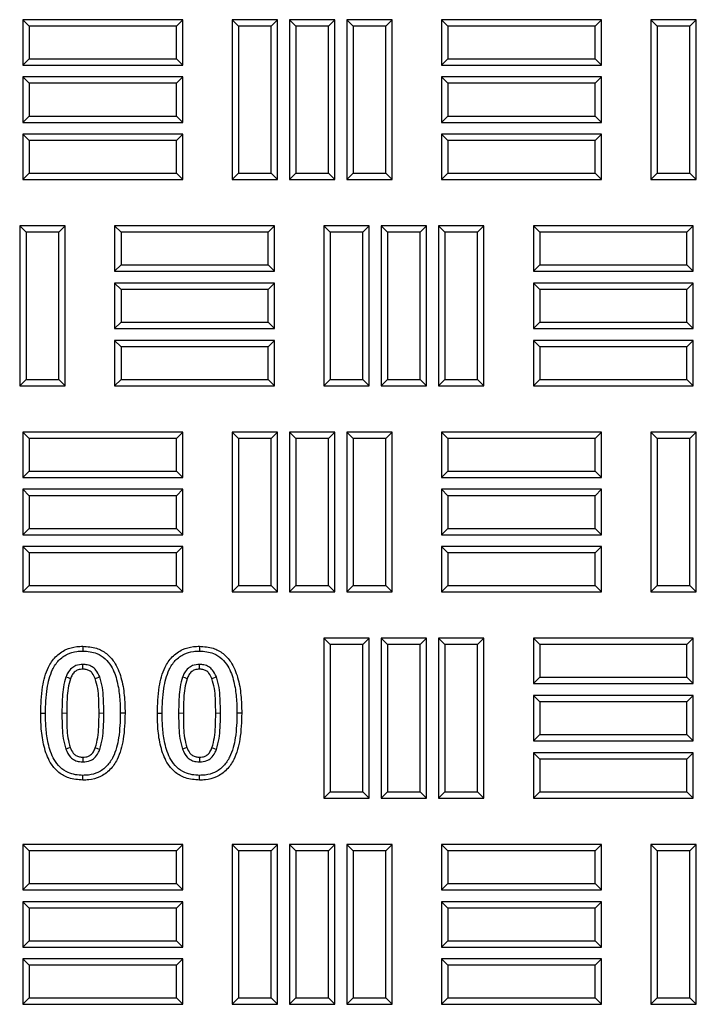
# Model space of a CAD drawing. Units: millimetres. Extents: x 0 to 420, y 0 to 297.
# Drawn here: x 131 to 141, y 160 to 174 of the extents above; entities that cross this region are included whole.
import ezdxf

# ---------------------------------------------------------------- set-up
doc = ezdxf.new("R2010")
doc.units = ezdxf.units.MM

msp = doc.modelspace()

# ---------------------------------------------------------------- linework, layer by layer
at = {"color": 7, "linetype": 'Continuous', "lineweight": 25}
for p, q in [((131.11071, 173.81457), (131.02139, 173.90389)), ((133.27139, 173.90389), (131.02139, 173.90389)), ((131.02139, 173.90389), (131.02139, 173.26472)), ((133.18207, 173.81457), (133.27139, 173.90389)), ((133.27139, 173.26472), (133.27139, 173.90389)), ((134.05904, 173.8154), (133.96972, 173.90472)), ((134.60889, 173.90472), (133.96972, 173.90472)), ((133.96972, 173.90472), (133.96972, 171.65472)), ((134.51957, 173.8154), (134.60889, 173.90472)), ((134.60889, 171.65472), (134.60889, 173.90472)), ((134.86487, 173.8154), (134.77556, 173.90472)), ((135.41472, 173.90472), (134.77556, 173.90472)), ((134.77556, 173.90472), (134.77556, 171.65472)), ((135.32541, 173.8154), (135.41472, 173.90472)), ((135.41472, 171.65472), (135.41472, 173.90472)), ((135.67071, 173.8154), (135.58139, 173.90472)), ((135.58139, 173.90472), (135.58139, 171.65472)), ((136.22056, 173.90472), (135.58139, 173.90472)), ((136.13124, 173.8154), (136.22056, 173.90472)), ((136.22056, 171.65472), (136.22056, 173.90472)), ((137.00879, 173.81457), (136.91947, 173.90389)), ((136.91947, 173.90389), (136.91947, 173.26472)), ((139.16947, 173.90389), (136.91947, 173.90389)), ((139.08016, 173.81457), (139.16947, 173.90389)), ((139.16947, 173.26472), (139.16947, 173.90389)), ((139.95712, 173.8154), (139.86781, 173.90472)), ((139.86781, 173.90472), (139.86781, 171.65472)), ((140.50697, 173.90472), (139.86781, 173.90472)), ((140.41766, 173.8154), (140.50697, 173.90472)), ((140.50697, 171.65472), (140.50697, 173.90472)), ((133.18207, 173.81457), (131.11071, 173.81457)), ((131.11071, 173.81457), (131.11071, 173.35404)), ((133.18207, 173.35404), (133.18207, 173.81457)), ((134.51957, 173.8154), (134.05904, 173.8154)), ((134.05904, 173.8154), (134.05904, 171.74404)), ((134.51957, 171.74404), (134.51957, 173.8154)), ((135.32541, 173.8154), (134.86487, 173.8154)), ((134.86487, 173.8154), (134.86487, 171.74404)), ((135.32541, 171.74404), (135.32541, 173.8154)), ((135.67071, 173.8154), (135.67071, 171.74404)), ((136.13124, 173.8154), (135.67071, 173.8154)), ((136.13124, 171.74404), (136.13124, 173.8154)), ((137.00879, 173.81457), (137.00879, 173.35404)), ((139.08016, 173.81457), (137.00879, 173.81457)), ((139.08016, 173.35404), (139.08016, 173.81457)), ((139.95712, 173.8154), (139.95712, 171.74404)), ((140.41766, 173.8154), (139.95712, 173.8154)), ((140.41766, 171.74404), (140.41766, 173.8154)), ((131.11071, 173.35404), (131.02139, 173.26472)), ((131.11071, 173.35404), (133.18207, 173.35404)), ((133.18207, 173.35404), (133.27139, 173.26472)), ((137.00879, 173.35404), (136.91947, 173.26472)), ((137.00879, 173.35404), (139.08016, 173.35404)), ((139.08016, 173.35404), (139.16947, 173.26472)), ((131.02139, 173.26472), (133.27139, 173.26472)), ((136.91947, 173.26472), (139.16947, 173.26472)), ((131.11071, 173.00874), (131.02139, 173.09805)), ((131.02139, 173.09805), (131.02139, 172.45889)), ((133.27139, 173.09805), (131.02139, 173.09805)), ((131.11071, 173.00874), (131.11071, 172.5482)), ((133.18207, 173.00874), (131.11071, 173.00874)), ((133.18207, 173.00874), (133.27139, 173.09805)), ((133.18207, 172.5482), (133.18207, 173.00874)), ((133.27139, 172.45889), (133.27139, 173.09805)), ((137.00879, 173.00874), (136.91947, 173.09805)), ((136.91947, 173.09805), (136.91947, 172.45889)), ((139.16947, 173.09805), (136.91947, 173.09805)), ((137.00879, 173.00874), (137.00879, 172.5482)), ((139.08016, 173.00874), (137.00879, 173.00874)), ((139.08016, 173.00874), (139.16947, 173.09805)), ((139.08016, 172.5482), (139.08016, 173.00874)), ((139.16947, 172.45889), (139.16947, 173.09805)), ((131.11071, 172.5482), (131.02139, 172.45889)), ((131.02139, 172.45889), (133.27139, 172.45889)), ((131.11071, 172.5482), (133.18207, 172.5482)), ((133.18207, 172.5482), (133.27139, 172.45889)), ((137.00879, 172.5482), (136.91947, 172.45889)), ((136.91947, 172.45889), (139.16947, 172.45889)), ((137.00879, 172.5482), (139.08016, 172.5482)), ((139.08016, 172.5482), (139.16947, 172.45889)), ((131.11071, 172.2029), (131.02139, 172.29222)), ((131.02139, 172.29222), (131.02139, 171.65305)), ((133.27139, 172.29222), (131.02139, 172.29222)), ((131.11071, 172.2029), (131.11071, 171.74237)), ((133.18207, 172.2029), (131.11071, 172.2029)), ((133.18207, 172.2029), (133.27139, 172.29222)), ((133.18207, 171.74237), (133.18207, 172.2029)), ((133.27139, 171.65305), (133.27139, 172.29222)), ((137.00879, 172.2029), (136.91947, 172.29222)), ((136.91947, 172.29222), (136.91947, 171.65305)), ((139.16947, 172.29222), (136.91947, 172.29222)), ((137.00879, 172.2029), (137.00879, 171.74237)), ((139.08016, 172.2029), (137.00879, 172.2029)), ((139.08016, 172.2029), (139.16947, 172.29222)), ((139.08016, 171.74237), (139.08016, 172.2029)), ((139.16947, 171.65305), (139.16947, 172.29222)), ((131.11071, 171.74237), (131.02139, 171.65305)), ((131.02139, 171.65305), (133.27139, 171.65305)), ((131.11071, 171.74237), (133.18207, 171.74237)), ((133.18207, 171.74237), (133.27139, 171.65305)), ((134.05904, 171.74404), (133.96972, 171.65472)), ((133.96972, 171.65472), (134.60889, 171.65472)), ((134.05904, 171.74404), (134.51957, 171.74404)), ((134.51957, 171.74404), (134.60889, 171.65472)), ((134.86487, 171.74404), (134.77556, 171.65472)), ((134.77556, 171.65472), (135.41472, 171.65472)), ((134.86487, 171.74404), (135.32541, 171.74404)), ((135.32541, 171.74404), (135.41472, 171.65472)), ((135.67071, 171.74404), (135.58139, 171.65472)), ((135.58139, 171.65472), (136.22056, 171.65472)), ((135.67071, 171.74404), (136.13124, 171.74404)), ((136.13124, 171.74404), (136.22056, 171.65472)), ((137.00879, 171.74237), (136.91947, 171.65305)), ((136.91947, 171.65305), (139.16947, 171.65305)), ((137.00879, 171.74237), (139.08016, 171.74237)), ((139.08016, 171.74237), (139.16947, 171.65305)), ((139.95712, 171.74404), (139.86781, 171.65472)), ((139.86781, 171.65472), (140.50697, 171.65472)), ((139.95712, 171.74404), (140.41766, 171.74404)), ((140.41766, 171.74404), (140.50697, 171.65472)), ((131.06429, 170.91232), (130.97497, 171.00164)), ((130.97497, 171.00164), (130.97497, 168.75164)), ((131.61414, 171.00164), (130.97497, 171.00164)), ((131.52482, 170.91232), (131.61414, 171.00164)), ((131.61414, 168.75164), (131.61414, 171.00164)), ((132.40237, 170.91232), (132.31306, 171.00164)), ((132.31306, 171.00164), (132.31306, 170.36247)), ((134.56306, 171.00164), (132.31306, 171.00164)), ((134.47374, 170.91232), (134.56306, 171.00164)), ((134.56306, 170.36247), (134.56306, 171.00164)), ((135.35071, 170.91232), (135.26139, 171.00164)), ((135.26139, 171.00164), (135.26139, 168.75164)), ((135.90056, 171.00164), (135.26139, 171.00164)), ((135.81124, 170.91232), (135.90056, 171.00164)), ((135.90056, 168.75164), (135.90056, 171.00164)), ((136.15654, 170.91232), (136.06722, 171.00164)), ((136.70639, 171.00164), (136.06722, 171.00164)), ((136.06722, 171.00164), (136.06722, 168.75164)), ((136.61707, 170.91232), (136.70639, 171.00164)), ((136.70639, 168.75164), (136.70639, 171.00164)), ((136.96237, 170.91232), (136.87306, 171.00164)), ((137.51222, 171.00164), (136.87306, 171.00164)), ((136.87306, 171.00164), (136.87306, 168.75164)), ((137.42291, 170.91232), (137.51222, 171.00164)), ((137.51222, 168.75164), (137.51222, 171.00164)), ((138.30046, 170.91232), (138.21114, 171.00164)), ((138.21114, 171.00164), (138.21114, 170.36247)), ((140.46114, 171.00164), (138.21114, 171.00164)), ((140.37182, 170.91232), (140.46114, 171.00164)), ((140.46114, 170.36247), (140.46114, 171.00164)), ((131.06429, 170.91232), (131.06429, 168.84095)), ((131.52482, 170.91232), (131.06429, 170.91232)), ((131.52482, 168.84095), (131.52482, 170.91232)), ((132.40237, 170.91232), (132.40237, 170.45179)), ((134.47374, 170.91232), (132.40237, 170.91232)), ((134.47374, 170.45179), (134.47374, 170.91232)), ((135.35071, 170.91232), (135.35071, 168.84095)), ((135.81124, 170.91232), (135.35071, 170.91232)), ((135.81124, 168.84095), (135.81124, 170.91232)), ((136.61707, 170.91232), (136.15654, 170.91232)), ((136.15654, 170.91232), (136.15654, 168.84095)), ((136.61707, 168.84095), (136.61707, 170.91232)), ((137.42291, 170.91232), (136.96237, 170.91232)), ((136.96237, 170.91232), (136.96237, 168.84095)), ((137.42291, 168.84095), (137.42291, 170.91232)), ((138.30046, 170.91232), (138.30046, 170.45179)), ((140.37182, 170.91232), (138.30046, 170.91232)), ((140.37182, 170.45179), (140.37182, 170.91232)), ((132.40237, 170.45179), (132.31306, 170.36247)), ((132.40237, 170.45179), (134.47374, 170.45179)), ((134.47374, 170.45179), (134.56306, 170.36247)), ((138.30046, 170.45179), (138.21114, 170.36247)), ((138.30046, 170.45179), (140.37182, 170.45179)), ((140.37182, 170.45179), (140.46114, 170.36247)), ((132.31306, 170.36247), (134.56306, 170.36247)), ((138.21114, 170.36247), (140.46114, 170.36247)), ((132.40237, 170.10649), (132.31306, 170.1958)), ((132.31306, 170.1958), (132.31306, 169.55664)), ((134.56306, 170.1958), (132.31306, 170.1958)), ((132.40237, 170.10649), (132.40237, 169.64595)), ((134.47374, 170.10649), (132.40237, 170.10649)), ((134.47374, 170.10649), (134.56306, 170.1958)), ((134.47374, 169.64595), (134.47374, 170.10649)), ((134.56306, 169.55664), (134.56306, 170.1958)), ((138.30046, 170.10649), (138.21114, 170.1958)), ((140.46114, 170.1958), (138.21114, 170.1958)), ((138.21114, 170.1958), (138.21114, 169.55664)), ((138.30046, 170.10649), (138.30046, 169.64595)), ((140.37182, 170.10649), (138.30046, 170.10649)), ((140.37182, 170.10649), (140.46114, 170.1958)), ((140.37182, 169.64595), (140.37182, 170.10649)), ((140.46114, 169.55664), (140.46114, 170.1958)), ((132.40237, 169.64595), (132.31306, 169.55664)), ((132.31306, 169.55664), (134.56306, 169.55664)), ((132.40237, 169.64595), (134.47374, 169.64595)), ((134.47374, 169.64595), (134.56306, 169.55664)), ((138.30046, 169.64595), (138.21114, 169.55664)), ((138.21114, 169.55664), (140.46114, 169.55664)), ((138.30046, 169.64595), (140.37182, 169.64595)), ((140.37182, 169.64595), (140.46114, 169.55664)), ((132.40237, 169.30065), (132.31306, 169.38997)), ((134.56306, 169.38997), (132.31306, 169.38997)), ((132.31306, 169.38997), (132.31306, 168.7508)), ((134.47374, 169.30065), (132.40237, 169.30065)), ((132.40237, 169.30065), (132.40237, 168.84012)), ((134.47374, 169.30065), (134.56306, 169.38997)), ((134.47374, 168.84012), (134.47374, 169.30065)), ((134.56306, 168.7508), (134.56306, 169.38997)), ((138.30046, 169.30065), (138.21114, 169.38997)), ((138.21114, 169.38997), (138.21114, 168.7508)), ((140.46114, 169.38997), (138.21114, 169.38997)), ((138.30046, 169.30065), (138.30046, 168.84012)), ((140.37182, 169.30065), (138.30046, 169.30065)), ((140.37182, 169.30065), (140.46114, 169.38997)), ((140.37182, 168.84012), (140.37182, 169.30065)), ((140.46114, 168.7508), (140.46114, 169.38997)), ((131.06429, 168.84095), (130.97497, 168.75164)), ((130.97497, 168.75164), (131.61414, 168.75164)), ((131.06429, 168.84095), (131.52482, 168.84095)), ((131.52482, 168.84095), (131.61414, 168.75164)), ((132.40237, 168.84012), (132.31306, 168.7508)), ((132.31306, 168.7508), (134.56306, 168.7508)), ((132.40237, 168.84012), (134.47374, 168.84012)), ((134.47374, 168.84012), (134.56306, 168.7508)), ((135.35071, 168.84095), (135.26139, 168.75164)), ((135.26139, 168.75164), (135.90056, 168.75164)), ((135.35071, 168.84095), (135.81124, 168.84095)), ((135.81124, 168.84095), (135.90056, 168.75164)), ((136.15654, 168.84095), (136.06722, 168.75164)), ((136.06722, 168.75164), (136.70639, 168.75164)), ((136.15654, 168.84095), (136.61707, 168.84095)), ((136.61707, 168.84095), (136.70639, 168.75164)), ((136.96237, 168.84095), (136.87306, 168.75164)), ((136.87306, 168.75164), (137.51222, 168.75164)), ((136.96237, 168.84095), (137.42291, 168.84095)), ((137.42291, 168.84095), (137.51222, 168.75164)), ((138.30046, 168.84012), (138.21114, 168.7508)), ((138.21114, 168.7508), (140.46114, 168.7508)), ((138.30046, 168.84012), (140.37182, 168.84012)), ((140.37182, 168.84012), (140.46114, 168.7508)), ((131.11071, 168.00899), (131.02139, 168.0983)), ((131.02139, 168.0983), (131.02139, 167.45914)), ((133.27139, 168.0983), (131.02139, 168.0983)), ((133.18207, 168.00899), (133.27139, 168.0983)), ((133.27139, 167.45914), (133.27139, 168.0983)), ((134.05904, 168.00982), (133.96972, 168.09914)), ((134.60889, 168.09914), (133.96972, 168.09914)), ((133.96972, 168.09914), (133.96972, 165.84914)), ((134.51957, 168.00982), (134.60889, 168.09914)), ((134.60889, 165.84914), (134.60889, 168.09914)), ((134.86487, 168.00982), (134.77556, 168.09914)), ((134.77556, 168.09914), (134.77556, 165.84914)), ((135.41472, 168.09914), (134.77556, 168.09914)), ((135.32541, 168.00982), (135.41472, 168.09914)), ((135.41472, 165.84914), (135.41472, 168.09914)), ((135.67071, 168.00982), (135.58139, 168.09914)), ((135.58139, 168.09914), (135.58139, 165.84914)), ((136.22056, 168.09914), (135.58139, 168.09914)), ((136.13124, 168.00982), (136.22056, 168.09914)), ((136.22056, 165.84914), (136.22056, 168.09914)), ((137.00879, 168.00899), (136.91947, 168.0983)), ((139.16947, 168.0983), (136.91947, 168.0983)), ((136.91947, 168.0983), (136.91947, 167.45914)), ((139.08016, 168.00899), (139.16947, 168.0983)), ((139.16947, 167.45914), (139.16947, 168.0983)), ((139.95712, 168.00982), (139.86781, 168.09914)), ((140.50697, 168.09914), (139.86781, 168.09914)), ((139.86781, 168.09914), (139.86781, 165.84914)), ((140.41766, 168.00982), (140.50697, 168.09914)), ((140.50697, 165.84914), (140.50697, 168.09914)), ((131.11071, 168.00899), (131.11071, 167.54845)), ((133.18207, 168.00899), (131.11071, 168.00899)), ((133.18207, 167.54845), (133.18207, 168.00899)), ((134.05904, 168.00982), (134.05904, 165.93845)), ((134.51957, 168.00982), (134.05904, 168.00982)), ((134.51957, 165.93845), (134.51957, 168.00982)), ((134.86487, 168.00982), (134.86487, 165.93845)), ((135.32541, 168.00982), (134.86487, 168.00982)), ((135.32541, 165.93845), (135.32541, 168.00982)), ((135.67071, 168.00982), (135.67071, 165.93845)), ((136.13124, 168.00982), (135.67071, 168.00982)), ((136.13124, 165.93845), (136.13124, 168.00982)), ((139.08016, 168.00899), (137.00879, 168.00899)), ((137.00879, 168.00899), (137.00879, 167.54845)), ((139.08016, 167.54845), (139.08016, 168.00899)), ((139.95712, 168.00982), (139.95712, 165.93845)), ((140.41766, 168.00982), (139.95712, 168.00982)), ((140.41766, 165.93845), (140.41766, 168.00982)), ((131.11071, 167.54845), (131.02139, 167.45914)), ((131.11071, 167.54845), (133.18207, 167.54845)), ((133.18207, 167.54845), (133.27139, 167.45914)), ((137.00879, 167.54845), (136.91947, 167.45914)), ((137.00879, 167.54845), (139.08016, 167.54845)), ((139.08016, 167.54845), (139.16947, 167.45914)), ((131.02139, 167.45914), (133.27139, 167.45914)), ((136.91947, 167.45914), (139.16947, 167.45914)), ((131.11071, 167.20315), (131.02139, 167.29247)), ((133.27139, 167.29247), (131.02139, 167.29247)), ((131.02139, 167.29247), (131.02139, 166.6533)), ((133.18207, 167.20315), (131.11071, 167.20315)), ((131.11071, 167.20315), (131.11071, 166.74262)), ((133.18207, 167.20315), (133.27139, 167.29247)), ((133.18207, 166.74262), (133.18207, 167.20315)), ((133.27139, 166.6533), (133.27139, 167.29247)), ((137.00879, 167.20315), (136.91947, 167.29247)), ((136.91947, 167.29247), (136.91947, 166.6533)), ((139.16947, 167.29247), (136.91947, 167.29247)), ((137.00879, 167.20315), (137.00879, 166.74262)), ((139.08016, 167.20315), (137.00879, 167.20315)), ((139.08016, 167.20315), (139.16947, 167.29247)), ((139.08016, 166.74262), (139.08016, 167.20315)), ((139.16947, 166.6533), (139.16947, 167.29247)), ((131.11071, 166.74262), (131.02139, 166.6533)), ((131.02139, 166.6533), (133.27139, 166.6533)), ((131.11071, 166.74262), (133.18207, 166.74262)), ((133.18207, 166.74262), (133.27139, 166.6533)), ((137.00879, 166.74262), (136.91947, 166.6533)), ((136.91947, 166.6533), (139.16947, 166.6533)), ((137.00879, 166.74262), (139.08016, 166.74262)), ((139.08016, 166.74262), (139.16947, 166.6533)), ((131.11071, 166.39732), (131.02139, 166.48664)), ((133.27139, 166.48664), (131.02139, 166.48664)), ((131.02139, 166.48664), (131.02139, 165.84747)), ((133.18207, 166.39732), (131.11071, 166.39732)), ((131.11071, 166.39732), (131.11071, 165.93679)), ((133.18207, 166.39732), (133.27139, 166.48664)), ((133.18207, 165.93679), (133.18207, 166.39732)), ((133.27139, 165.84747), (133.27139, 166.48664)), ((137.00879, 166.39732), (136.91947, 166.48664)), ((136.91947, 166.48664), (136.91947, 165.84747)), ((139.16947, 166.48664), (136.91947, 166.48664)), ((137.00879, 166.39732), (137.00879, 165.93679)), ((139.08016, 166.39732), (137.00879, 166.39732)), ((139.08016, 166.39732), (139.16947, 166.48664)), ((139.08016, 165.93679), (139.08016, 166.39732)), ((139.16947, 165.84747), (139.16947, 166.48664)), ((134.05904, 165.93845), (133.96972, 165.84914)), ((134.05904, 165.93845), (134.51957, 165.93845)), ((134.51957, 165.93845), (134.60889, 165.84914)), ((134.86487, 165.93845), (134.77556, 165.84914)), ((134.86487, 165.93845), (135.32541, 165.93845)), ((135.32541, 165.93845), (135.41472, 165.84914)), ((135.67071, 165.93845), (135.58139, 165.84914)), ((135.67071, 165.93845), (136.13124, 165.93845)), ((136.13124, 165.93845), (136.22056, 165.84914)), ((139.95712, 165.93845), (139.86781, 165.84914)), ((139.95712, 165.93845), (140.41766, 165.93845)), ((140.41766, 165.93845), (140.50697, 165.84914)), ((131.11071, 165.93679), (131.02139, 165.84747)), ((131.02139, 165.84747), (133.27139, 165.84747)), ((131.11071, 165.93679), (133.18207, 165.93679)), ((133.18207, 165.93679), (133.27139, 165.84747)), ((133.96972, 165.84914), (134.60889, 165.84914)), ((134.77556, 165.84914), (135.41472, 165.84914)), ((135.58139, 165.84914), (136.22056, 165.84914)), ((137.00879, 165.93679), (136.91947, 165.84747)), ((136.91947, 165.84747), (139.16947, 165.84747)), ((137.00879, 165.93679), (139.08016, 165.93679)), ((139.08016, 165.93679), (139.16947, 165.84747)), ((139.86781, 165.84914), (140.50697, 165.84914)), ((135.35071, 165.10674), (135.26139, 165.19605)), ((135.26139, 165.19605), (135.26139, 162.94605)), ((135.90056, 165.19605), (135.26139, 165.19605)), ((135.35071, 165.10674), (135.35071, 163.03537)), ((135.81124, 165.10674), (135.35071, 165.10674)), ((135.81124, 165.10674), (135.90056, 165.19605)), ((135.81124, 163.03537), (135.81124, 165.10674)), ((135.90056, 162.94605), (135.90056, 165.19605)), ((136.15654, 165.10674), (136.06722, 165.19605)), ((136.06722, 165.19605), (136.06722, 162.94605)), ((136.70639, 165.19605), (136.06722, 165.19605)), ((136.15654, 165.10674), (136.15654, 163.03537)), ((136.61707, 165.10674), (136.15654, 165.10674)), ((136.61707, 165.10674), (136.70639, 165.19605)), ((136.61707, 163.03537), (136.61707, 165.10674)), ((136.70639, 162.94605), (136.70639, 165.19605)), ((136.96237, 165.10674), (136.87306, 165.19605)), ((136.87306, 165.19605), (136.87306, 162.94605)), ((137.51222, 165.19605), (136.87306, 165.19605)), ((136.96237, 165.10674), (136.96237, 163.03537)), ((137.42291, 165.10674), (136.96237, 165.10674)), ((137.42291, 165.10674), (137.51222, 165.19605)), ((137.42291, 163.03537), (137.42291, 165.10674)), ((137.51222, 162.94605), (137.51222, 165.19605)), ((138.30046, 165.10674), (138.21114, 165.19605)), ((140.46114, 165.19605), (138.21114, 165.19605)), ((138.21114, 165.19605), (138.21114, 164.55689)), ((140.37182, 165.10674), (138.30046, 165.10674)), ((138.30046, 165.10674), (138.30046, 164.6462)), ((140.37182, 165.10674), (140.46114, 165.19605)), ((140.37182, 164.6462), (140.37182, 165.10674)), ((140.46114, 164.55689), (140.46114, 165.19605)), ((131.86532, 165.08326), (131.86535, 165.01625)), ((133.50878, 165.08326), (133.50881, 165.01625)), ((138.30046, 164.6462), (138.21114, 164.55689)), ((138.21114, 164.55689), (140.46114, 164.55689)), ((138.30046, 164.6462), (140.37182, 164.6462)), ((140.37182, 164.6462), (140.46114, 164.55689)), ((138.30046, 164.3009), (138.21114, 164.39022)), ((138.21114, 164.39022), (138.21114, 163.75105)), ((140.46114, 164.39022), (138.21114, 164.39022)), ((138.30046, 164.3009), (138.30046, 163.84037)), ((140.37182, 164.3009), (138.30046, 164.3009)), ((140.37182, 164.3009), (140.46114, 164.39022)), ((140.37182, 163.84037), (140.37182, 164.3009)), ((140.46114, 163.75105), (140.46114, 164.39022)), ((131.27094, 164.13973), (131.33793, 164.13973)), ((132.45977, 164.14171), (132.39278, 164.14171)), ((132.9144, 164.13973), (132.98139, 164.13973)), ((134.10323, 164.14171), (134.03624, 164.14171)), ((138.30046, 163.84037), (138.21114, 163.75105)), ((138.21114, 163.75105), (140.46114, 163.75105)), ((138.30046, 163.84037), (140.37182, 163.84037)), ((140.37182, 163.84037), (140.46114, 163.75105)), ((138.30046, 163.49507), (138.21114, 163.58439)), ((140.46114, 163.58439), (138.21114, 163.58439)), ((138.21114, 163.58439), (138.21114, 162.94522)), ((140.37182, 163.49507), (140.46114, 163.58439)), ((140.46114, 162.94522), (140.46114, 163.58439)), ((140.37182, 163.49507), (138.30046, 163.49507)), ((138.30046, 163.49507), (138.30046, 163.03454)), ((140.37182, 163.03454), (140.37182, 163.49507)), ((131.8654, 163.19818), (131.86535, 163.26519)), ((133.50886, 163.19818), (133.50881, 163.26519)), ((135.35071, 163.03537), (135.26139, 162.94605)), ((135.35071, 163.03537), (135.81124, 163.03537)), ((135.81124, 163.03537), (135.90056, 162.94605)), ((136.15654, 163.03537), (136.06722, 162.94605)), ((136.15654, 163.03537), (136.61707, 163.03537)), ((136.61707, 163.03537), (136.70639, 162.94605)), ((136.96237, 163.03537), (136.87306, 162.94605)), ((136.96237, 163.03537), (137.42291, 163.03537)), ((137.42291, 163.03537), (137.51222, 162.94605)), ((138.30046, 163.03454), (138.21114, 162.94522)), ((138.30046, 163.03454), (140.37182, 163.03454)), ((140.37182, 163.03454), (140.46114, 162.94522)), ((135.26139, 162.94605), (135.90056, 162.94605)), ((136.06722, 162.94605), (136.70639, 162.94605)), ((136.87306, 162.94605), (137.51222, 162.94605)), ((138.21114, 162.94522), (140.46114, 162.94522)), ((131.11071, 162.2034), (131.02139, 162.29272)), ((131.02139, 162.29272), (131.02139, 161.65355)), ((133.27139, 162.29272), (131.02139, 162.29272)), ((131.11071, 162.2034), (131.11071, 161.74287)), ((133.18207, 162.2034), (131.11071, 162.2034)), ((133.18207, 162.2034), (133.27139, 162.29272)), ((133.18207, 161.74287), (133.18207, 162.2034)), ((133.27139, 161.65355), (133.27139, 162.29272)), ((134.05904, 162.20424), (133.96972, 162.29355)), ((133.96972, 162.29355), (133.96972, 160.04355)), ((134.60889, 162.29355), (133.96972, 162.29355)), ((134.05904, 162.20424), (134.05904, 160.13287)), ((134.51957, 162.20424), (134.05904, 162.20424)), ((134.51957, 162.20424), (134.60889, 162.29355)), ((134.51957, 160.13287), (134.51957, 162.20424)), ((134.60889, 160.04355), (134.60889, 162.29355)), ((134.86487, 162.20424), (134.77556, 162.29355)), ((134.77556, 162.29355), (134.77556, 160.04355)), ((135.41472, 162.29355), (134.77556, 162.29355)), ((134.86487, 162.20424), (134.86487, 160.13287)), ((135.32541, 162.20424), (134.86487, 162.20424)), ((135.32541, 162.20424), (135.41472, 162.29355)), ((135.32541, 160.13287), (135.32541, 162.20424)), ((135.41472, 160.04355), (135.41472, 162.29355)), ((135.67071, 162.20424), (135.58139, 162.29355)), ((135.58139, 162.29355), (135.58139, 160.04355)), ((136.22056, 162.29355), (135.58139, 162.29355)), ((135.67071, 162.20424), (135.67071, 160.13287)), ((136.13124, 162.20424), (135.67071, 162.20424)), ((136.13124, 162.20424), (136.22056, 162.29355)), ((136.13124, 160.13287), (136.13124, 162.20424)), ((136.22056, 160.04355), (136.22056, 162.29355)), ((137.00879, 162.2034), (136.91947, 162.29272)), ((136.91947, 162.29272), (136.91947, 161.65355)), ((139.16947, 162.29272), (136.91947, 162.29272)), ((137.00879, 162.2034), (137.00879, 161.74287)), ((139.08016, 162.2034), (137.00879, 162.2034)), ((139.08016, 162.2034), (139.16947, 162.29272)), ((139.08016, 161.74287), (139.08016, 162.2034)), ((139.16947, 161.65355), (139.16947, 162.29272)), ((139.95712, 162.20424), (139.86781, 162.29355)), ((139.86781, 162.29355), (139.86781, 160.04355)), ((140.50697, 162.29355), (139.86781, 162.29355)), ((139.95712, 162.20424), (139.95712, 160.13287)), ((140.41766, 162.20424), (139.95712, 162.20424)), ((140.41766, 162.20424), (140.50697, 162.29355)), ((140.41766, 160.13287), (140.41766, 162.20424)), ((140.50697, 160.04355), (140.50697, 162.29355)), ((131.11071, 161.74287), (131.02139, 161.65355)), ((131.02139, 161.65355), (133.27139, 161.65355)), ((131.11071, 161.74287), (133.18207, 161.74287)), ((133.18207, 161.74287), (133.27139, 161.65355)), ((137.00879, 161.74287), (136.91947, 161.65355)), ((136.91947, 161.65355), (139.16947, 161.65355)), ((137.00879, 161.74287), (139.08016, 161.74287)), ((139.08016, 161.74287), (139.16947, 161.65355)), ((131.11071, 161.39757), (131.02139, 161.48689)), ((131.02139, 161.48689), (131.02139, 160.84772)), ((133.27139, 161.48689), (131.02139, 161.48689)), ((133.18207, 161.39757), (131.11071, 161.39757)), ((131.11071, 161.39757), (131.11071, 160.93704)), ((133.18207, 161.39757), (133.27139, 161.48689)), ((133.18207, 160.93704), (133.18207, 161.39757)), ((133.27139, 160.84772), (133.27139, 161.48689)), ((137.00879, 161.39757), (136.91947, 161.48689)), ((136.91947, 161.48689), (136.91947, 160.84772)), ((139.16947, 161.48689), (136.91947, 161.48689)), ((137.00879, 161.39757), (137.00879, 160.93704)), ((139.08016, 161.39757), (137.00879, 161.39757)), ((139.08016, 161.39757), (139.16947, 161.48689)), ((139.08016, 160.93704), (139.08016, 161.39757)), ((139.16947, 160.84772), (139.16947, 161.48689)), ((131.11071, 160.93704), (131.02139, 160.84772)), ((131.02139, 160.84772), (133.27139, 160.84772)), ((131.11071, 160.93704), (133.18207, 160.93704)), ((133.18207, 160.93704), (133.27139, 160.84772)), ((137.00879, 160.93704), (136.91947, 160.84772)), ((136.91947, 160.84772), (139.16947, 160.84772)), ((137.00879, 160.93704), (139.08016, 160.93704)), ((139.08016, 160.93704), (139.16947, 160.84772)), ((131.11071, 160.59174), (131.02139, 160.68105)), ((131.02139, 160.68105), (131.02139, 160.04189)), ((133.27139, 160.68105), (131.02139, 160.68105)), ((133.18207, 160.59174), (133.27139, 160.68105)), ((133.27139, 160.04189), (133.27139, 160.68105)), ((137.00879, 160.59174), (136.91947, 160.68105)), ((136.91947, 160.68105), (136.91947, 160.04189)), ((139.16947, 160.68105), (136.91947, 160.68105)), ((139.08016, 160.59174), (139.16947, 160.68105)), ((139.16947, 160.04189), (139.16947, 160.68105)), ((131.11071, 160.59174), (131.11071, 160.1312)), ((133.18207, 160.59174), (131.11071, 160.59174)), ((133.18207, 160.1312), (133.18207, 160.59174)), ((137.00879, 160.59174), (137.00879, 160.1312)), ((139.08016, 160.59174), (137.00879, 160.59174)), ((139.08016, 160.1312), (139.08016, 160.59174)), ((131.11071, 160.1312), (131.02139, 160.04189)), ((131.11071, 160.1312), (133.18207, 160.1312)), ((133.18207, 160.1312), (133.27139, 160.04189)), ((134.05904, 160.13287), (133.96972, 160.04355)), ((134.05904, 160.13287), (134.51957, 160.13287)), ((134.51957, 160.13287), (134.60889, 160.04355)), ((134.86487, 160.13287), (134.77556, 160.04355)), ((134.86487, 160.13287), (135.32541, 160.13287)), ((135.32541, 160.13287), (135.41472, 160.04355)), ((135.67071, 160.13287), (135.58139, 160.04355)), ((135.67071, 160.13287), (136.13124, 160.13287)), ((136.13124, 160.13287), (136.22056, 160.04355)), ((137.00879, 160.1312), (136.91947, 160.04189)), ((137.00879, 160.1312), (139.08016, 160.1312)), ((139.08016, 160.1312), (139.16947, 160.04189)), ((139.95712, 160.13287), (139.86781, 160.04355)), ((139.95712, 160.13287), (140.41766, 160.13287)), ((140.41766, 160.13287), (140.50697, 160.04355)), ((131.02139, 160.04189), (133.27139, 160.04189)), ((133.96972, 160.04355), (134.60889, 160.04355)), ((134.77556, 160.04355), (135.41472, 160.04355)), ((135.58139, 160.04355), (136.22056, 160.04355)), ((136.91947, 160.04189), (139.16947, 160.04189)), ((139.86781, 160.04355), (140.50697, 160.04355))]:
    msp.add_line(p, q, dxfattribs=at)
at = {"color": 8, "linetype": 'Continuous', "lineweight": 18}
for p, q in [((131.63698, 164.13974), (131.56999, 164.13973)), ((132.09372, 164.14159), (132.16071, 164.14171)), ((133.28044, 164.13974), (133.21345, 164.13973)), ((133.73718, 164.14159), (133.80417, 164.14171))]:
    msp.add_line(p, q, dxfattribs=at)
at = {"color": 7, "linetype": 'Continuous', "lineweight": 25, "flags": 128}
for points in [[(131.86541, 164.75936), (131.86539, 164.7732), (131.86535, 164.82638)], [(133.50887, 164.75936), (133.50885, 164.7732), (133.50881, 164.82638)], [(131.68898, 164.62617), (131.66261, 164.63621), (131.62636, 164.65002)], [(132.03976, 164.62809), (132.05268, 164.63303), (132.10236, 164.65199)], [(133.33244, 164.62617), (133.30607, 164.63621), (133.26982, 164.65002)], [(133.68322, 164.62809), (133.69614, 164.63303), (133.74582, 164.65199)], [(131.68782, 163.65846), (131.66475, 163.64986), (131.62504, 163.63505)], [(132.04057, 163.65485), (132.06042, 163.64744), (132.10335, 163.63143)], [(133.33128, 163.65846), (133.30821, 163.64986), (133.2685, 163.63505)], [(133.68403, 163.65485), (133.70388, 163.64744), (133.74681, 163.63143)], [(131.86569, 163.52209), (131.86558, 163.5009), (131.86535, 163.45507)], [(133.50915, 163.52209), (133.50904, 163.5009), (133.50881, 163.45507)]]:
    msp.add_lwpolyline(points, dxfattribs=at)
at = {"color": 7, "linetype": 'Continuous', "lineweight": 25}
for points, knots in [([(131.27094, 164.13973), (131.27449, 164.26431), (131.27944, 164.43742), (131.32646, 164.65395), (131.37992, 164.80056), (131.47351, 164.94165), (131.61661, 165.04222), (131.75492, 165.07955), (131.83645, 165.08229), (131.86532, 165.08326)], [0, 0, 0, 0, 0.29547703, 0.4106149, 0.52541951, 0.66529607, 0.80612376, 0.93135353, 1, 1, 1, 1]), ([(131.33793, 164.13973), (131.34114, 164.25648), (131.34564, 164.41977), (131.38805, 164.6252), (131.43591, 164.7611), (131.51724, 164.8881), (131.63909, 164.97733), (131.76195, 165.01251), (131.83629, 165.0152), (131.86535, 165.01625)], [0, 0, 0, 0, 0.302094333, 0.422520798, 0.542569303, 0.674408816, 0.807284975, 0.924642671, 1, 1, 1, 1]), ([(131.86532, 165.08326), (131.92994, 165.07851), (132.04816, 165.06983), (132.20211, 164.98623), (132.32909, 164.84558), (132.41154, 164.63973), (132.45411, 164.39408), (132.45789, 164.22569), (132.45977, 164.14171)], [0, 0, 0, 0, 0.15307021, 0.28002857, 0.40687865, 0.59841934, 0.79972985, 1, 1, 1, 1]), ([(131.86535, 165.01625), (131.93319, 165.01059), (132.04662, 165.00112), (132.18222, 164.91347), (132.28775, 164.77954), (132.35401, 164.58959), (132.3877, 164.36467), (132.39109, 164.2161), (132.39278, 164.14171)], [0, 0, 0, 0, 0.17438035, 0.29157495, 0.40845928, 0.61324139, 0.80635574, 1, 1, 1, 1]), ([(132.9144, 164.13973), (132.91795, 164.26431), (132.9229, 164.43742), (132.96992, 164.65395), (133.02338, 164.80056), (133.11697, 164.94165), (133.26007, 165.04222), (133.39838, 165.07955), (133.47991, 165.08229), (133.50878, 165.08326)], [0, 0, 0, 0, 0.29547703, 0.4106149, 0.52541951, 0.66529607, 0.80612376, 0.93135353, 1, 1, 1, 1]), ([(132.98139, 164.13973), (132.9846, 164.25648), (132.9891, 164.41977), (133.03151, 164.6252), (133.07937, 164.7611), (133.1607, 164.8881), (133.28255, 164.97733), (133.40541, 165.01251), (133.47975, 165.0152), (133.50881, 165.01625)], [0, 0, 0, 0, 0.302094333, 0.422520798, 0.542569303, 0.674408816, 0.807284975, 0.924642671, 1, 1, 1, 1]), ([(133.50878, 165.08326), (133.5734, 165.07851), (133.69162, 165.06983), (133.84557, 164.98623), (133.97255, 164.84558), (134.055, 164.63973), (134.09757, 164.39408), (134.10135, 164.22569), (134.10323, 164.14171)], [0, 0, 0, 0, 0.15307021, 0.28002857, 0.40687865, 0.59841934, 0.79972985, 1, 1, 1, 1]), ([(133.50881, 165.01625), (133.57665, 165.01059), (133.69008, 165.00112), (133.82568, 164.91347), (133.93121, 164.77954), (133.99747, 164.58959), (134.03116, 164.36467), (134.03455, 164.2161), (134.03624, 164.14171)], [0, 0, 0, 0, 0.17438035, 0.29157495, 0.40845928, 0.61324139, 0.80635574, 1, 1, 1, 1]), ([(131.86535, 164.82638), (131.83207, 164.82381), (131.7749, 164.8194), (131.70028, 164.77353), (131.65388, 164.71498), (131.6345, 164.66922), (131.62636, 164.65002)], [0, 0, 0, 0, 0.309921095, 0.532306832, 0.803735736, 1, 1, 1, 1]), ([(131.86541, 164.75936), (131.84242, 164.75796), (131.80308, 164.75555), (131.75025, 164.72658), (131.71316, 164.68228), (131.69714, 164.64512), (131.68898, 164.62617)], [0, 0, 0, 0, 0.2867732, 0.49093907, 0.7404583, 1, 1, 1, 1]), ([(132.10236, 164.65199), (132.08676, 164.68577), (132.06104, 164.74147), (131.99614, 164.79898), (131.93055, 164.82347), (131.88592, 164.82546), (131.86535, 164.82638)], [0, 0, 0, 0, 0.34978886, 0.57671043, 0.80490291, 1, 1, 1, 1]), ([(132.03976, 164.62809), (132.02773, 164.65468), (132.00863, 164.69692), (131.9676, 164.73497), (131.92866, 164.75265), (131.89628, 164.75867), (131.87233, 164.75921), (131.86541, 164.75936)], [0, 0, 0, 0, 0.36884532, 0.58610659, 0.69427996, 0.91154584, 1, 1, 1, 1]), ([(133.50881, 164.82638), (133.47553, 164.82381), (133.41836, 164.8194), (133.34374, 164.77353), (133.29734, 164.71498), (133.27796, 164.66922), (133.26982, 164.65002)], [0, 0, 0, 0, 0.30992109, 0.53230683, 0.80373574, 1, 1, 1, 1]), ([(133.50887, 164.75936), (133.48588, 164.75796), (133.44654, 164.75555), (133.39371, 164.72658), (133.35662, 164.68228), (133.3406, 164.64512), (133.33244, 164.62617)], [0, 0, 0, 0, 0.286773198, 0.490939073, 0.740458302, 1, 1, 1, 1]), ([(133.74582, 164.65199), (133.73022, 164.68577), (133.7045, 164.74147), (133.6396, 164.79898), (133.57401, 164.82347), (133.52938, 164.82546), (133.50881, 164.82638)], [0, 0, 0, 0, 0.349788856, 0.576710435, 0.804902915, 1, 1, 1, 1]), ([(133.68322, 164.62809), (133.67119, 164.65468), (133.65209, 164.69692), (133.61106, 164.73497), (133.57212, 164.75265), (133.53974, 164.75867), (133.51579, 164.75921), (133.50887, 164.75936)], [0, 0, 0, 0, 0.368845315, 0.586106588, 0.69427996, 0.911545844, 1, 1, 1, 1]), ([(131.62636, 164.65002), (131.61296, 164.6034), (131.58619, 164.51031), (131.5734, 164.33822), (131.57128, 164.21488), (131.56999, 164.13973)], [0, 0, 0, 0, 0.28154557, 0.56224103, 1, 1, 1, 1]), ([(131.68898, 164.62617), (131.6765, 164.58174), (131.65145, 164.49256), (131.64024, 164.32855), (131.63821, 164.21099), (131.63698, 164.13974)], [0, 0, 0, 0, 0.28113018, 0.56437701, 1, 1, 1, 1]), ([(132.09372, 164.14159), (132.0926, 164.21057), (132.09071, 164.32684), (132.0787, 164.49092), (132.05275, 164.58233), (132.03976, 164.62809)], [0, 0, 0, 0, 0.42145859, 0.71034406, 1, 1, 1, 1]), ([(132.16071, 164.14171), (132.1596, 164.21069), (132.15766, 164.33063), (132.14512, 164.50285), (132.1167, 164.602), (132.10236, 164.65199)], [0, 0, 0, 0, 0.40160796, 0.69830697, 1, 1, 1, 1]), ([(133.26982, 164.65002), (133.25642, 164.6034), (133.22965, 164.51031), (133.21686, 164.33822), (133.21474, 164.21488), (133.21345, 164.13973)], [0, 0, 0, 0, 0.28154557, 0.56224103, 1, 1, 1, 1]), ([(133.33244, 164.62617), (133.31996, 164.58174), (133.29491, 164.49256), (133.2837, 164.32855), (133.28167, 164.21099), (133.28044, 164.13974)], [0, 0, 0, 0, 0.28113018, 0.56437701, 1, 1, 1, 1]), ([(133.73718, 164.14159), (133.73606, 164.21057), (133.73417, 164.32684), (133.72216, 164.49092), (133.69621, 164.58233), (133.68322, 164.62809)], [0, 0, 0, 0, 0.42145859, 0.71034406, 1, 1, 1, 1]), ([(133.80417, 164.14171), (133.80306, 164.21069), (133.80112, 164.33063), (133.78858, 164.50285), (133.76016, 164.602), (133.74582, 164.65199)], [0, 0, 0, 0, 0.40160796, 0.69830697, 1, 1, 1, 1]), ([(131.8654, 163.19818), (131.79777, 163.2034), (131.67706, 163.21271), (131.52212, 163.29863), (131.39818, 163.43943), (131.31762, 163.64408), (131.27646, 163.88843), (131.27277, 164.05615), (131.27094, 164.13973)], [0, 0, 0, 0, 0.15997724, 0.28554229, 0.41107254, 0.60038932, 0.80085968, 1, 1, 1, 1]), ([(131.86535, 163.26519), (131.83009, 163.26714), (131.75978, 163.27104), (131.64715, 163.30312), (131.53943, 163.37394), (131.43449, 163.51429), (131.37322, 163.70582), (131.34259, 163.92707), (131.33948, 164.06879), (131.33793, 164.13973)], [0, 0, 0, 0, 0.09165777, 0.18276817, 0.30137385, 0.4196404, 0.63167882, 0.81563768, 1, 1, 1, 1]), ([(131.56999, 164.13973), (131.57086, 164.07078), (131.57235, 163.95189), (131.58217, 163.78133), (131.61066, 163.68413), (131.62504, 163.63505)], [0, 0, 0, 0, 0.40609488, 0.70015684, 1, 1, 1, 1]), ([(131.63698, 164.13974), (131.63786, 164.07087), (131.63932, 163.95571), (131.6486, 163.79315), (131.67471, 163.70349), (131.68782, 163.65846)], [0, 0, 0, 0, 0.4255681, 0.71150469, 1, 1, 1, 1]), ([(132.39278, 164.14171), (132.38957, 164.02551), (132.38504, 163.86182), (132.34198, 163.65511), (132.29255, 163.51775), (132.21007, 163.39031), (132.087, 163.30207), (131.9653, 163.26858), (131.89254, 163.26611), (131.86535, 163.26519)], [0, 0, 0, 0, 0.300837091, 0.423783486, 0.546314974, 0.678224406, 0.811248763, 0.929456496, 1, 1, 1, 1]), ([(132.45977, 164.14171), (132.45624, 164.01819), (132.4513, 163.845), (132.40379, 163.62729), (132.34888, 163.47913), (132.25461, 163.3379), (132.11126, 163.23807), (131.97383, 163.20169), (131.89311, 163.19908), (131.8654, 163.19818)], [0, 0, 0, 0, 0.29311483, 0.41100231, 0.52852733, 0.66773474, 0.80795212, 0.93408419, 1, 1, 1, 1]), ([(132.04057, 163.65485), (132.05369, 163.70311), (132.08005, 163.80004), (132.09099, 163.96418), (132.09274, 164.07802), (132.09372, 164.14159)], [0, 0, 0, 0, 0.30457454, 0.61160527, 1, 1, 1, 1]), ([(132.10335, 163.63143), (132.11736, 163.6817), (132.14532, 163.78208), (132.15781, 163.95419), (132.15966, 164.07388), (132.16071, 164.14171)], [0, 0, 0, 0, 0.30293695, 0.60495114, 1, 1, 1, 1]), ([(133.50886, 163.19818), (133.44123, 163.2034), (133.32052, 163.21271), (133.16558, 163.29863), (133.04164, 163.43943), (132.96108, 163.64408), (132.91992, 163.88843), (132.91623, 164.05615), (132.9144, 164.13973)], [0, 0, 0, 0, 0.15997724, 0.28554229, 0.41107254, 0.60038932, 0.80085968, 1, 1, 1, 1]), ([(133.50881, 163.26519), (133.47355, 163.26714), (133.40324, 163.27104), (133.29061, 163.30312), (133.18289, 163.37394), (133.07795, 163.51429), (133.01668, 163.70582), (132.98605, 163.92707), (132.98294, 164.06879), (132.98139, 164.13973)], [0, 0, 0, 0, 0.09165777, 0.18276817, 0.30137385, 0.4196404, 0.63167882, 0.81563768, 1, 1, 1, 1]), ([(133.21345, 164.13973), (133.21432, 164.07078), (133.21581, 163.95189), (133.22563, 163.78133), (133.25412, 163.68413), (133.2685, 163.63505)], [0, 0, 0, 0, 0.40609488, 0.70015684, 1, 1, 1, 1]), ([(133.28044, 164.13974), (133.28132, 164.07087), (133.28278, 163.95571), (133.29206, 163.79315), (133.31817, 163.70349), (133.33128, 163.65846)], [0, 0, 0, 0, 0.425568095, 0.711504695, 1, 1, 1, 1]), ([(134.03624, 164.14171), (134.03303, 164.02551), (134.0285, 163.86182), (133.98544, 163.65511), (133.93601, 163.51775), (133.85353, 163.39031), (133.73046, 163.30207), (133.60876, 163.26858), (133.536, 163.26611), (133.50881, 163.26519)], [0, 0, 0, 0, 0.30083709, 0.42378349, 0.54631497, 0.67822441, 0.81124876, 0.9294565, 1, 1, 1, 1]), ([(134.10323, 164.14171), (134.0997, 164.01819), (134.09476, 163.845), (134.04725, 163.62729), (133.99234, 163.47913), (133.89807, 163.3379), (133.75472, 163.23807), (133.61729, 163.20169), (133.53657, 163.19908), (133.50886, 163.19818)], [0, 0, 0, 0, 0.29311483, 0.41100231, 0.52852733, 0.66773474, 0.80795212, 0.93408419, 1, 1, 1, 1]), ([(133.68403, 163.65485), (133.69715, 163.70311), (133.72351, 163.80004), (133.73445, 163.96418), (133.7362, 164.07802), (133.73718, 164.14159)], [0, 0, 0, 0, 0.30457454, 0.61160527, 1, 1, 1, 1]), ([(133.74681, 163.63143), (133.76082, 163.6817), (133.78878, 163.78208), (133.80127, 163.95419), (133.80312, 164.07388), (133.80417, 164.14171)], [0, 0, 0, 0, 0.302936953, 0.604951139, 1, 1, 1, 1]), ([(131.62504, 163.63505), (131.64391, 163.59401), (131.67277, 163.53122), (131.7479, 163.47519), (131.80959, 163.45728), (131.84921, 163.45571), (131.86535, 163.45507)], [0, 0, 0, 0, 0.41248271, 0.6311458, 0.84966168, 1, 1, 1, 1]), ([(131.68782, 163.65846), (131.69998, 163.63073), (131.71899, 163.58738), (131.76642, 163.5424), (131.81506, 163.52423), (131.84888, 163.5228), (131.86569, 163.52209)], [0, 0, 0, 0, 0.37184591, 0.58121226, 0.79194617, 1, 1, 1, 1]), ([(131.86535, 163.45507), (131.90072, 163.45788), (131.95989, 163.46259), (132.03478, 163.51191), (132.07824, 163.56992), (132.09627, 163.61408), (132.10335, 163.63143)], [0, 0, 0, 0, 0.328921515, 0.55023898, 0.823361535, 1, 1, 1, 1]), ([(131.86569, 163.52209), (131.87904, 163.52251), (131.90254, 163.52326), (131.9395, 163.53292), (131.97935, 163.55367), (132.0164, 163.5971), (132.03228, 163.63504), (132.04057, 163.65485)], [0, 0, 0, 0, 0.16853086, 0.29682832, 0.4806387, 0.7287558, 1, 1, 1, 1]), ([(133.2685, 163.63505), (133.28737, 163.59401), (133.31623, 163.53122), (133.39136, 163.47519), (133.45305, 163.45728), (133.49267, 163.45571), (133.50881, 163.45507)], [0, 0, 0, 0, 0.41248271, 0.6311458, 0.84966168, 1, 1, 1, 1]), ([(133.33128, 163.65846), (133.34344, 163.63073), (133.36245, 163.58738), (133.40988, 163.5424), (133.45852, 163.52423), (133.49234, 163.5228), (133.50915, 163.52209)], [0, 0, 0, 0, 0.37184591, 0.58121226, 0.79194617, 1, 1, 1, 1]), ([(133.50881, 163.45507), (133.54418, 163.45788), (133.60335, 163.46259), (133.67824, 163.51191), (133.7217, 163.56992), (133.73973, 163.61408), (133.74681, 163.63143)], [0, 0, 0, 0, 0.328921516, 0.550238981, 0.823361535, 1, 1, 1, 1]), ([(133.50915, 163.52209), (133.5225, 163.52251), (133.546, 163.52326), (133.58296, 163.53292), (133.62281, 163.55367), (133.65986, 163.5971), (133.67574, 163.63504), (133.68403, 163.65485)], [0, 0, 0, 0, 0.16853086, 0.29682832, 0.4806387, 0.7287558, 1, 1, 1, 1])]:
    msp.add_open_spline(points, degree=3, knots=knots, dxfattribs=at)

doc.saveas('drawing.dxf')
